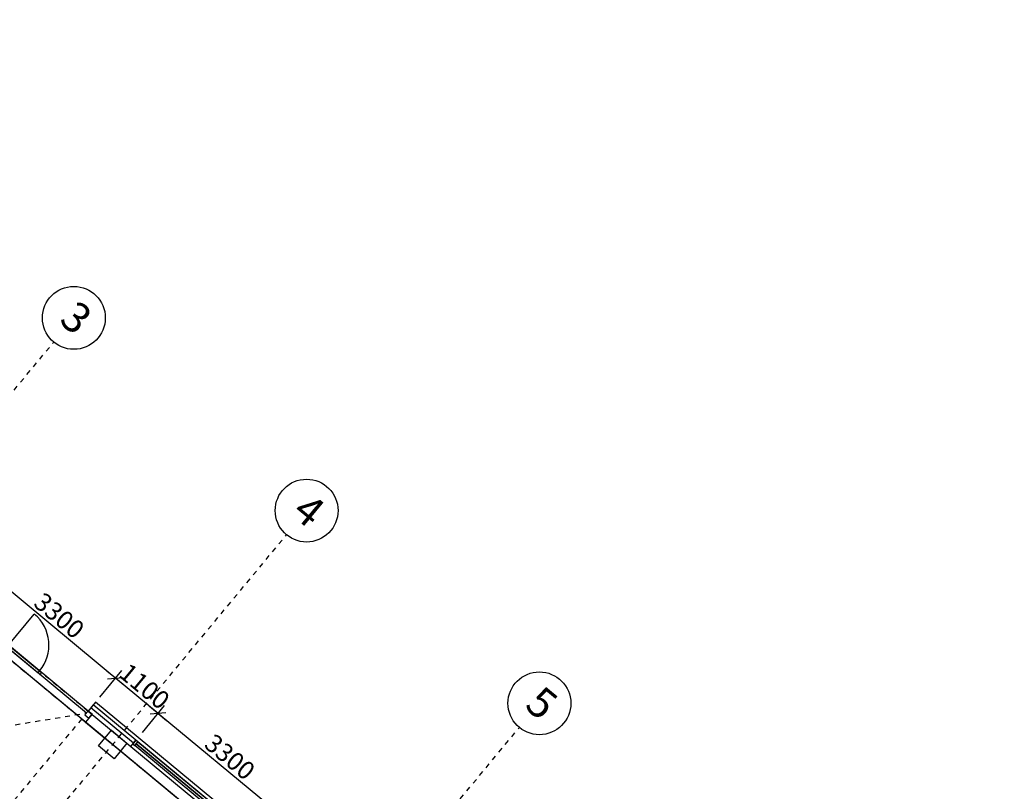
# Model space of a CAD drawing. Units: metres. Extents: x 546742 to 548485, y 6584090 to 6584955.
# Drawn here: x 547065 to 547085, y 6584375 to 6584391 of the extents above; entities that cross this region are included whole.
import ezdxf
from ezdxf.enums import TextEntityAlignment as Align

# ---------------------------------------------------------------- set-up
doc = ezdxf.new("R2010")
doc.units = ezdxf.units.M
doc.linetypes.add('CENTER', pattern=[2, 1.25, -0.25, 0.25, -0.25])
doc.linetypes.add('HIDDEN', pattern=[9.525, 6.35, -3.175])
for name, color, linetype in [('01_POST', 121, 'Continuous'), ('01_SEIN_PEENEM', 123, 'Continuous'), ('02_PLEKK', 181, 'Continuous'), ('05_SOOJUSTUS', 251, 'Continuous'), ('06_TELG', 251, 'CENTER'), ('08_mõõt', 105, 'Continuous'), ('09_TEKST_U-A', 161, 'Continuous'), ('12_VAADE-PEEN', 213, 'Continuous'), ('14_AKEN', 1, 'Continuous'), ('14_UKS', 251, 'Continuous'), ('14_uks-kriips', 155, 'HIDDEN')]:
    doc.layers.add(name, color=color, linetype=linetype)
doc.layers.add('22_RUUM-Bruto', color=83, linetype='Continuous', plot=False)
doc.layers.add('22_RUUM-PINDALA', color=253, linetype='Continuous', plot=False)
doc.styles.add('STIIL-arial', font='arial.ttf')
doc.linetypes.add('ZIGZAG', pattern='A,0.0001,-0.2,[131,ltypeshp.shx,S=0.2,R=0,X=-0.2,Y=0],-0.4,[131,ltypeshp.shx,S=0.2,R=180,X=0.2,Y=0],-0.2', length=0.8001)
doc.dimstyles.new('MÕÕT', dxfattribs={"dimscale": 0.5, "dimtxt": 2.3, "dimasz": 1.8, "dimexe": 1.2, "dimexo": 1.2, "dimgap": 0.3, "dimtad": 3, "dimzin": 12, "dimdsep": 46, "dimtxsty": 'STIIL-arial', "dimblk1": 'OBLIQUE', "dimblk2": 'OBLIQUE', "dimsah": 1, "dimcen": 1.2, "dimdle": 1.7, "dimadec": 0, "dimazin": 0, "dimtfac": 1, "dimtix": 1, "dimtmove": 0, "dimatfit": 3, "dimldrblk": 'OBLIQUE', "dimfxl": 1, "dimtolj": 1, "dimtzin": 12, "dimarcsym": 0})

# ---------------------------------------------------------------- blocks, each defined once
blk = doc.blocks.new('A$C020E50EC')
at = {"color": 0}
blk.add_lwpolyline([(-200, 200), (200, 200), (200, -200), (-200, -200)], close=True, dxfattribs=at)
blk = doc.blocks.new('NR-telg')
at = {"color": 0, "linetype": 'ByBlock'}
blk.add_circle((0, 3.12), 3.12, dxfattribs=at)
at = {"color": 0, "linetype": 'ByBlock', "style": 'STIIL-arial'}
blk.add_attdef('NR', text='', height=3, dxfattribs=at).set_placement((0.169, 3.297), align=Align.MIDDLE_CENTER)
blk = doc.blocks.new('_OBLIQUE')
at = {"color": 0, "linetype": 'ByBlock'}
blk.add_line((-0.5, -0.5), (0.5, 0.5), dxfattribs=at)
blk = doc.blocks.new('*D486')
at = {"layer": '08_mõõt', "color": 0, "lineweight": -2, "transparency": 16777216}
for p, q in [((1239462, -350629), (1239462, -349939)), ((1242762, -350629), (1242762, -349939)), ((1242982, -350139), (1239242, -350139))]:
    blk.add_line(p, q, dxfattribs=at)
at = {"layer": 'DEFPOINTS', "color": 0, "transparency": 16777216}
for p in [(1239462, -350139), (1239462, -350829), (1242762, -350829)]:
    blk.add_point(p, dxfattribs=at)
at = {"layer": '08_mõõt', "color": 0, "lineweight": -2, "transparency": 16777216, "xscale": 220, "yscale": 220, "zscale": 220, "rotation": 180}
blk.add_blockref('_OBLIQUE', (1239462, -350139), dxfattribs=at)
at = {"layer": '08_mõõt', "color": 0, "lineweight": -2, "transparency": 16777216, "xscale": 220, "yscale": 220, "zscale": 220}
blk.add_blockref('_OBLIQUE', (1242762, -350139), dxfattribs=at)
at = {"layer": '08_mõõt', "color": 0, "transparency": 16777216, "insert": (1241112, -349895), "char_height": 360, "attachment_point": 5, "style": 'STIIL-arial'}
blk.add_mtext('\\A1;3300', dxfattribs=at)
blk = doc.blocks.new('*U410')
for p, q in [((-50, 92), (-850, 92)), ((-50, 42), (-850, 42)), ((-50, 42), (-50, -758))]:
    blk.add_line(p, q)
for points in [[(-900, 92), (-850, 92), (-850, 42), (-900, 42)], [(0, 92), (-50, 92), (-50, 42), (0, 42)]]:
    blk.add_lwpolyline(points, close=True)
blk.add_arc((-50, 42), 800, 180, 270)
at = {"style": 'STIIL-arial', "flags": 1}
for tag, p in [('AVA_MÕÕT', (-1019, -549)), ('PIIDA_MÕÕT', (-1019, -836)), ('NIMETUS', (-1010, -1120))]:
    blk.add_attdef(tag, p, '', height=150, dxfattribs=at)
at = {"layer": '09_TEKST_U-A', "style": 'STIIL-arial', "flags": 8}
blk.add_attdef('TÄHIS', text='', height=200, dxfattribs=at).set_placement((-371, 252), align=Align.MIDDLE_CENTER)
blk = doc.blocks.new('*U234')
at = {"layer": '14_UKS', "linetype": 'HIDDEN'}
for points in [[(100, 2000), (0, 2000), (0, 2100), (100, 2100)], [(100, -1400), (0, -1400), (0, -1300), (100, -1300)]]:
    blk.add_lwpolyline(points, close=True, dxfattribs=at)
at = {"layer": '14_UKS'}
blk.add_lwpolyline([(0, 2000), (50, 2000), (50, -1300), (0, -1300)], close=True, dxfattribs=at)
at = {"layer": '14_uks-kriips'}
blk.add_lwpolyline([(0, -1300), (3850, -1300), (3850, 2000), (0, 2000)], close=True, dxfattribs=at)
blk.add_lwpolyline([(50, 2000), (3850, -1300), (3850, 2000), (50, -1300)], dxfattribs=at)
at = {"layer": '14_UKS', "color": 7, "xscale": -1, "rotation": 270}
blk.add_blockref('*U410', (-42, 800), dxfattribs=at)
blk = doc.blocks.new('*D482')
at = {"layer": '08_mõõt', "color": 0, "lineweight": -2, "transparency": 16777216}
for p, q in [((1243862, -350629), (1243862, -349939)), ((1247162, -350629), (1247162, -349939)), ((1247382, -350139), (1243642, -350139))]:
    blk.add_line(p, q, dxfattribs=at)
at = {"layer": 'DEFPOINTS', "color": 0, "transparency": 16777216}
for p in [(1243862, -350139), (1243862, -350829), (1247162, -350829)]:
    blk.add_point(p, dxfattribs=at)
at = {"layer": '08_mõõt', "color": 0, "lineweight": -2, "transparency": 16777216, "xscale": 220, "yscale": 220, "zscale": 220, "rotation": 180}
blk.add_blockref('_OBLIQUE', (1243862, -350139), dxfattribs=at)
at = {"layer": '08_mõõt', "color": 0, "lineweight": -2, "transparency": 16777216, "xscale": 220, "yscale": 220, "zscale": 220}
blk.add_blockref('_OBLIQUE', (1247162, -350139), dxfattribs=at)
at = {"layer": '08_mõõt', "color": 0, "transparency": 16777216, "insert": (1245512, -349895), "char_height": 360, "attachment_point": 5, "style": 'STIIL-arial'}
blk.add_mtext('\\A1;3300', dxfattribs=at)
blk = doc.blocks.new('*D483')
at = {"layer": '08_mõõt', "color": 0, "lineweight": -2, "transparency": 16777216}
for p, q in [((1242762, -350629), (1242762, -349939)), ((1243862, -350629), (1243862, -349939)), ((1242762, -350139), (1242542, -350139)), ((1243862, -350139), (1242762, -350139)), ((1243862, -350139), (1244082, -350139))]:
    blk.add_line(p, q, dxfattribs=at)
at = {"layer": 'DEFPOINTS', "color": 0, "transparency": 16777216}
for p in [(1242762, -350139), (1242762, -350829), (1243862, -350829)]:
    blk.add_point(p, dxfattribs=at)
at = {"layer": '08_mõõt', "color": 0, "lineweight": -2, "transparency": 16777216, "xscale": 220, "yscale": 220, "zscale": 220}
blk.add_blockref('_OBLIQUE', (1242762, -350139), dxfattribs=at)
at = {"layer": '08_mõõt', "color": 0, "lineweight": -2, "transparency": 16777216, "xscale": 220, "yscale": 220, "zscale": 220, "rotation": 180}
blk.add_blockref('_OBLIQUE', (1243862, -350139), dxfattribs=at)
at = {"layer": '08_mõõt', "color": 0, "transparency": 16777216, "insert": (1243312, -349895), "char_height": 360, "attachment_point": 5, "style": 'STIIL-arial'}
blk.add_mtext('\\A1;1100', dxfattribs=at)
blk = doc.blocks.new('*U237')
for points in [[(3300, 160), (0, 160)], [(0, 0), (3300, 0)]]:
    blk.add_lwpolyline(points)
for points in [[(0, 100), (50, 100), (50, 0), (0, 0)], [(50, 100), (3250, 100), (3250, 50), (50, 50)], [(50, 50), (3250, 50), (3250, 0), (50, 0)], [(3300, 100), (3250, 100), (3250, 0), (3300, 0)]]:
    blk.add_lwpolyline(points, close=True)
at = {"style": 'STIIL-arial', "flags": 1}
for tag, p in [('AVA_MÕÕT', (525, -556)), ('PIIDA_MÕÕT', (525, -838)), ('NIMETUS', (525, -1119))]:
    blk.add_attdef(tag, text='', height=150, dxfattribs=at).set_placement(p, align=Align.MIDDLE_CENTER)
at = {"layer": '09_TEKST_U-A', "style": 'STIIL-arial'}
blk.add_attdef('TÄHIS', text='', height=100, dxfattribs=at).set_placement((525, -259), align=Align.MIDDLE_CENTER)
blk = doc.blocks.new('hoone')
at = {"layer": '02_PLEKK'}
blk.add_lwpolyline([(1243862.493, -350988.76), (1243862.493, -350828.76), (1242762.493, -350828.76), (1242762.493, -350988.76)], close=True, dxfattribs=at)
blk.add_lwpolyline([(1243862.493, -350988.76), (1243862.493, -350828.76), (1242762.493, -350828.76), (1242762.493, -350988.76)], close=True, dxfattribs=at)
at = {"layer": '05_SOOJUSTUS', "linetype": 'ZIGZAG', "ltscale": 0.03}
blk.add_line((1243862.493, -350908.76), (1242762.493, -350908.76), dxfattribs=at)
blk.add_line((1243862.493, -350908.76), (1242762.493, -350908.76), dxfattribs=at)
at = {"layer": '06_TELG', "ltscale": 1.5}
for p, q in [((1237562.493, -401816.777), (1237562.493, -345779.664)), ((1243562.493, -401816.777), (1243562.493, -345779.664)), ((1249562.493, -401816.777), (1249562.493, -345779.664)), ((1220995.363, -351188.76), (1282810.842, -351188.76))]:
    blk.add_line(p, q, dxfattribs=at)
at = {"layer": '12_VAADE-PEEN'}
for points in [[(1248262.493, -350988.76), (1248262.493, -350758.76), (1242762.493, -350758.76), (1242762.493, -350988.76), (1242862.493, -350988.76), (1242862.493, -351188.76), (1243362.493, -351188.76)], [(1243762.493, -351188.76), (1248062.497, -351188.76)]]:
    blk.add_lwpolyline(points, dxfattribs=at)
at = {"layer": '22_RUUM-Bruto'}
blk.add_lwpolyline([(1249457.493, -375343.76), (1237667.493, -375343.76), (1237667.493, -351188.76), (1248262.497, -351188.76), (1248262.493, -351888.76), (1249457.493, -351888.76)], close=True, dxfattribs=at)
at = {"layer": '22_RUUM-PINDALA'}
blk.add_lwpolyline([(1249362.493, -375248.757), (1237762.493, -375248.763), (1237762.493, -351188.76), (1248062.493, -351188.76), (1248062.493, -355508.76), (1249362.493, -355508.76)], close=True, dxfattribs=at)
at = {"layer": '01_POST', "rotation": 180}
blk.add_blockref('A$C020E50EC', (1243562.493, -351188.76), dxfattribs=at)
at = {"layer": '06_TELG', "linetype": 'Continuous', "ltscale": 1.5, "xscale": 200, "yscale": 200, "zscale": 200}
for p, values in [((1237562.493, -345779.664), {'NR': '3'}), ((1243562.493, -345779.664), {'NR': '4'}), ((1249562.493, -345779.664), {'NR': '5'})]:
    blk.add_blockref('NR-telg', p, dxfattribs=at).add_auto_attribs(values)
at = {"layer": '14_AKEN'}
ref = blk.add_blockref('*U237', (1247162.493, -350828.76), dxfattribs=dict(at, rotation=180))
ref.add_attrib('TÄHIS', 'A', dxfattribs={"layer": '09_TEKST_U-A', "height": 400, "rotation": 180, "style": 'STIIL-arial'}).set_placement((1246637.493, -350569.736), align=Align.MIDDLE_CENTER)
at = {"layer": '14_UKS', "xscale": -1, "rotation": 90}
blk.add_blockref('*U234', (1241462.493, -350988.76), dxfattribs=at)
at = {"layer": '08_mõõt'}
for base, p1, p2, picture, middle in [((1239462.493, -350139.243), (1242762.493, -350828.76), (1239462.493, -350828.76), '*D486', (1241112.493, -349895.314)), ((1242762.493, -350139.243), (1243862.493, -350828.76), (1242762.493, -350828.76), '*D483', (1243312.493, -349895.437)), ((1243862.493, -350139.243), (1247162.493, -350828.76), (1243862.493, -350828.76), '*D482', (1245512.493, -349895.314))]:
    dim = blk.add_linear_dim(base=base, p1=p1, p2=p2, dimstyle='MÕÕT', dxfattribs=at)
    dim.commit()
    dim.dimension.update_dxf_attribs({"geometry": picture, "text_midpoint": middle})

msp = doc.modelspace()

# ---------------------------------------------------------------- block references
at = {"layer": '01_SEIN_PEENEM', "xscale": 0.001, "yscale": 0.001, "zscale": 0.001, "rotation": 320.3596285195384}
msp.add_blockref('hoone', (546333.714, 6585440.016), dxfattribs=at)

doc.saveas('drawing.dxf')
